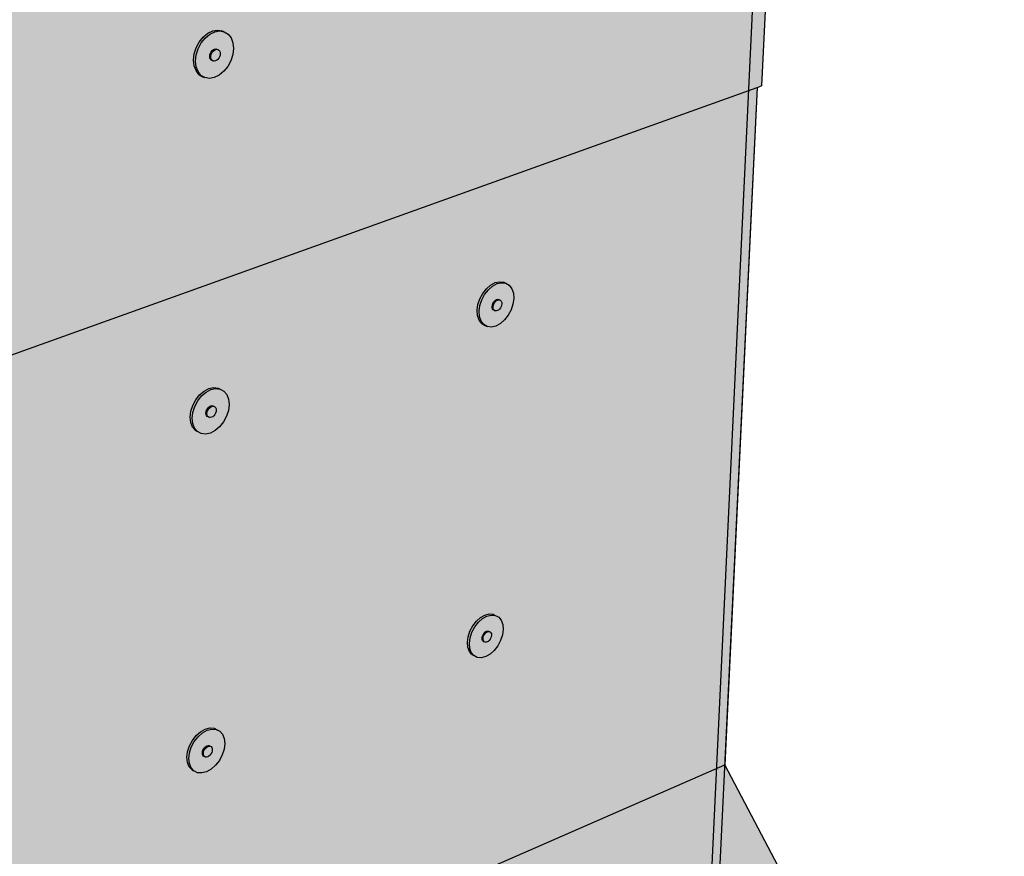
# Model space of a CAD drawing. Units: inches. Extents: x 1745 to 1815, y 1637 to 1739.
# Drawn here: x 1788 to 1813, y 1672 to 1694 of the extents above; entities that cross this region are included whole.
import ezdxf

# ---------------------------------------------------------------- set-up
doc = ezdxf.new("R2010")
doc.units = ezdxf.units.IN
doc.header["$MEASUREMENT"] = 0
for name, color, linetype in [('00 STATIC CONTENTS', 7, 'Continuous'), ('02 WITH CANT', 7, 'Continuous'), ('03 Flashing FoilFilm With Cant', 7, 'Continuous'), ('032 Flashing Granules With Cant', 7, 'Continuous'), ('04 WITHOUT CANT', 7, 'Continuous'), ('051 Flashing FoilFilm Without Cant', 7, 'Continuous'), ('053 Flashing Granules Without Cant', 7, 'Continuous'), ('07 Base Sheet or Anchor Sheet', 7, 'Continuous')]:
    doc.layers.add(name, color=color, linetype=linetype)

msp = doc.modelspace()

# ---------------------------------------------------------------- hatches: boundary and pattern name
at = {"layer": '02 WITH CANT'}
h = msp.add_hatch(color=9, dxfattribs=at)
h.dxf.hatch_style = 1
h.paths.add_polyline_path([(1786.921, 1714.903), (1769.275, 1710.82), (1769.212, 1710.875), (1765.349, 1709.982), (1762.708, 1709.372), (1764.49, 1682.235), (1764.598, 1682.01), (1764.935, 1676.852), (1768.246, 1678.038), (1787.158, 1684.814), (1787.138, 1689.629), (1787.034, 1689.832)])
h.paths.add_polyline_path([(1808.314, 1719.853), (1786.921, 1714.903), (1787.034, 1689.832), (1787.138, 1689.629), (1787.158, 1684.814), (1807.079, 1691.952), (1807.296, 1696.442), (1807.196, 1696.627)])
h = msp.add_hatch(color=9, dxfattribs=at)
h.dxf.hatch_style = 1
h.paths.add_polyline_path([(1769.354, 1658.286), (1763.849, 1655.88), (1766.276, 1650.644), (1771.764, 1653.178)])
h.paths.add_polyline_path([(1808.383, 1670.081), (1806.124, 1674.363), (1769.354, 1658.286), (1771.764, 1653.178)])
h.paths.add_polyline_path([(1806.124, 1674.363), (1806.969, 1691.913), (1787.158, 1684.814), (1768.246, 1678.038), (1769.354, 1658.286)])
h.paths.add_polyline_path([(1768.246, 1678.038), (1764.935, 1676.852), (1764.839, 1676.918), (1762.386, 1676.04), (1763.849, 1655.88), (1769.354, 1658.286)])
at = {"layer": '03 Flashing FoilFilm With Cant'}
h = msp.add_hatch(dxfattribs=at)
h.set_pattern_fill('ANGLE', scale=2, angle=4)
h.set_pattern_definition([(4, (1786.6869, 1703.12416), (-0.038366, 0.54866), [0.4, -0.15]), (94, (1786.6869, 1703.12416), (-0.54866, -0.038366), [0.4, -0.15])])
h.paths.add_polyline_path([(1808.314, 1719.853), (1786.921, 1714.903), (1787.034, 1689.832), (1787.138, 1689.629), (1787.158, 1684.814), (1806.969, 1691.913), (1807.079, 1691.952), (1807.296, 1696.442), (1807.196, 1696.627)])
h = msp.add_hatch(dxfattribs=at)
h.set_pattern_fill('ANGLE', scale=2, angle=4)
h.set_pattern_definition([(4, (1768.0886, 1669.85716), (-0.038366, 0.54866), [0.4, -0.15]), (94, (1768.0886, 1669.85716), (-0.54866, -0.038366), [0.4, -0.15])])
h.paths.add_polyline_path([(1806.124, 1674.363), (1806.969, 1691.913), (1787.158, 1684.814), (1768.246, 1678.038), (1769.354, 1658.286)])
h = msp.add_hatch(dxfattribs=at)
h.set_pattern_fill('ANGLE', scale=2, angle=26)
h.set_pattern_definition([(26, (1769.7107, 1656.2564), (-0.241104, 0.494337), [0.4, -0.15]), (116, (1769.7107, 1656.2564), (-0.494337, -0.241104), [0.4, -0.15])])
h.paths.add_polyline_path([(1808.383, 1670.081), (1806.124, 1674.363), (1769.354, 1658.286), (1771.764, 1653.178)])
at = {"layer": '032 Flashing Granules With Cant'}
h = msp.add_hatch(dxfattribs=at)
h.set_pattern_fill('AR-SAND', scale=0.5)
h.set_pattern_definition([(37.5, (-204.8791, -57.3174), (-0.03149668, 0.96341188), [0, -0.76, 0, -0.85, 0, -0.8125]), (7.5, (-204.8791, -57.3174), (0.88488835, 1.41107303), [0, -0.41, 0, -0.685, 0, -0.2625]), (327.5, (-205.4941, -57.3174), (1.55707093, 0.00282953), [0, -0.25, 0, -0.9, 0, -1.175]), (317.5, (-205.4941, -57.3174), (1.5030633, 0.4388378), [0, -0.125, 0, -0.59, 0, -0.675])])
h.paths.add_polyline_path([(1771.764, 1653.178), (1766.276, 1650.644), (1769.228, 1648.063), (1769.333, 1647.836), (1770.868, 1646.493), (1776.131, 1649.052), (1776.339, 1649.277), (1774.873, 1650.485), (1774.768, 1650.706)])
h.paths.add_polyline_path([(1813.368, 1667.161), (1811.703, 1668.094), (1811.605, 1668.278), (1808.383, 1670.081), (1771.764, 1653.178), (1774.768, 1650.706), (1774.873, 1650.485), (1776.433, 1649.199)])
h.paths.add_polyline_path([(1808.383, 1670.081), (1806.124, 1674.363), (1769.354, 1658.286), (1771.764, 1653.178)])
h.paths.add_polyline_path([(1769.354, 1658.286), (1763.849, 1655.88), (1766.276, 1650.644), (1771.764, 1653.178)])
h.paths.add_polyline_path([(1768.246, 1678.038), (1764.935, 1676.852), (1764.839, 1676.918), (1762.386, 1676.04), (1763.849, 1655.88), (1769.354, 1658.286)])
h.paths.add_polyline_path([(1806.124, 1674.363), (1806.969, 1691.913), (1787.158, 1684.814), (1768.246, 1678.038), (1769.354, 1658.286)])
h.paths.add_polyline_path([(1787.158, 1684.814), (1787.138, 1689.629), (1787.034, 1689.832), (1786.921, 1714.903), (1769.275, 1710.82), (1769.212, 1710.875), (1765.349, 1709.982), (1762.708, 1709.372), (1764.49, 1682.235), (1764.598, 1682.01), (1764.935, 1676.852), (1768.246, 1678.038)])
h.paths.add_polyline_path([(1807.296, 1696.442), (1807.196, 1696.627), (1808.314, 1719.853), (1786.921, 1714.903), (1787.034, 1689.832), (1787.138, 1689.629), (1787.158, 1684.814), (1807.079, 1691.952)])
h.paths.add_polyline_path([(1808.431, 1719.88), (1808.682, 1725.061), (1808.574, 1725.252), (1808.59, 1725.586), (1768.89, 1717.442), (1768.909, 1717.055), (1769.025, 1716.826), (1769.317, 1710.83), (1786.921, 1714.903)])
at = {"layer": '04 WITHOUT CANT'}
h = msp.add_hatch(color=9, dxfattribs=at)
h.dxf.hatch_style = 1
h.paths.add_polyline_path([(1768.246, 1678.038), (1764.935, 1676.852), (1764.839, 1676.918), (1762.386, 1676.04), (1764.091, 1652.556), (1769.538, 1655.009)])
h.paths.add_polyline_path([(1805.982, 1671.423), (1806.969, 1691.913), (1787.158, 1684.814), (1768.246, 1678.038), (1769.538, 1655.009)])
h.paths.add_polyline_path([(1787.138, 1689.629), (1787.034, 1689.832), (1786.921, 1714.903), (1769.317, 1710.83), (1769.212, 1710.875), (1765.349, 1709.982), (1762.708, 1709.372), (1764.49, 1682.235), (1764.598, 1682.01), (1764.935, 1676.852), (1768.246, 1678.038), (1787.158, 1684.814)])
h.paths.add_polyline_path([(1808.314, 1719.853), (1786.921, 1714.903), (1787.034, 1689.832), (1787.138, 1689.629), (1787.158, 1684.814), (1807.079, 1691.952), (1807.296, 1696.442), (1807.196, 1696.627)])
h.paths.add_polyline_path([(1808.431, 1719.88), (1808.682, 1725.061), (1808.574, 1725.252), (1808.59, 1725.586), (1768.89, 1717.442), (1768.909, 1717.055), (1769.025, 1716.826), (1769.317, 1710.83), (1786.921, 1714.903)])
at = {"layer": '051 Flashing FoilFilm Without Cant'}
h = msp.add_hatch(dxfattribs=at)
h.set_pattern_fill('ANGLE', scale=2, angle=4)
h.set_pattern_definition([(4, (1786.69387, 1705.64364), (-0.038366, 0.54866), [0.4, -0.15]), (94, (1786.69387, 1705.64364), (-0.54866, -0.038366), [0.4, -0.15])])
h.paths.add_polyline_path([(1808.314, 1719.853), (1786.921, 1714.903), (1787.034, 1689.832), (1787.138, 1689.629), (1787.158, 1684.814), (1806.969, 1691.913), (1807.079, 1691.952), (1807.296, 1696.442), (1807.196, 1696.627)])
h = msp.add_hatch(dxfattribs=at)
h.set_pattern_fill('ANGLE', scale=2, angle=4)
h.set_pattern_definition([(4, (1768.38537, 1667.4056), (-0.038366, 0.54866), [0.4, -0.15]), (94, (1768.38537, 1667.4056), (-0.54866, -0.038366), [0.4, -0.15])])
h.paths.add_polyline_path([(1806.969, 1691.913), (1787.158, 1684.814), (1768.246, 1678.038), (1769.538, 1655.009), (1805.982, 1671.423)])
at = {"layer": '053 Flashing Granules Without Cant'}
h = msp.add_hatch(dxfattribs=at)
h.set_pattern_fill('AR-SAND', scale=0.5, angle=4)
h.set_pattern_definition([(41.5, (-104.9925, -9.21485), (-0.09862417, 0.95886796), [0, -0.76, 0, -0.85, 0, -0.8125]), (11.5, (-104.9925, -9.2149), (0.7843013, 1.4693624), [0, -0.41, 0, -0.685, 0, -0.2625]), (331.5, (-105.606, -9.25775), (1.5530806, 0.1114384), [0, -0.25, 0, -0.9, 0, -1.175]), (321.5, (-105.606, -9.2578), (1.46879014, 0.5426172), [0, -0.125, 0, -0.59, 0, -0.675])])
h.paths.add_polyline_path([(1772.608, 1652.301), (1772.712, 1652.492), (1769.538, 1655.009), (1764.091, 1652.556), (1766.276, 1650.644), (1766.379, 1650.423), (1767.145, 1649.752)])
h.paths.add_polyline_path([(1809.317, 1669.43), (1808.478, 1669.9), (1808.383, 1670.081), (1805.982, 1671.423), (1769.538, 1655.009), (1772.712, 1652.492), (1772.825, 1652.402)])
h.paths.add_polyline_path([(1805.982, 1671.423), (1806.969, 1691.913), (1787.158, 1684.814), (1768.246, 1678.038), (1769.538, 1655.009)])
h.paths.add_polyline_path([(1768.246, 1678.038), (1764.935, 1676.852), (1764.839, 1676.918), (1762.386, 1676.04), (1764.091, 1652.556), (1769.538, 1655.009)])
h.paths.add_polyline_path([(1786.921, 1714.903), (1769.275, 1710.82), (1769.212, 1710.875), (1765.349, 1709.982), (1762.708, 1709.372), (1764.49, 1682.235), (1764.598, 1682.01), (1764.935, 1676.852), (1768.246, 1678.038), (1787.158, 1684.814), (1787.138, 1689.629), (1787.034, 1689.832)])
h.paths.add_polyline_path([(1808.314, 1719.853), (1786.921, 1714.903), (1787.034, 1689.832), (1787.138, 1689.629), (1787.158, 1684.814), (1807.079, 1691.952), (1807.296, 1696.442), (1807.196, 1696.627)])
h.paths.add_polyline_path([(1808.431, 1719.88), (1808.682, 1725.061), (1808.574, 1725.252), (1808.59, 1725.586), (1768.89, 1717.442), (1768.909, 1717.055), (1769.025, 1716.826), (1769.317, 1710.83), (1786.921, 1714.903)])
at = {"layer": '07 Base Sheet or Anchor Sheet'}
h = msp.add_hatch(color=253, dxfattribs=at)
h.dxf.hatch_style = 1
h.paths.add_polyline_path([(1758.085, 1649.513), (1805.761, 1671.046), (1808.983, 1738.768), (1750.722, 1730.355)])
h.paths.add_polyline_path([(1775.066, 1708.941), (1775.38, 1709.066), (1775.721, 1708.985), (1775.933, 1708.726), (1775.986, 1708.369), (1775.876, 1707.997), (1775.633, 1707.71), (1775.321, 1707.583), (1774.981, 1707.661), (1774.766, 1707.92), (1774.711, 1708.278), (1774.821, 1708.652)], flags=16)
h.paths.add_polyline_path([(1775.655, 1708.991), (1775.561, 1709.031), (1775.509, 1709.026)], flags=0)
h.paths.add_polyline_path([(1775.294, 1708.399), (1775.324, 1708.434), (1775.359, 1708.461), (1775.425, 1708.487), (1775.35, 1708.505)], flags=0)
h.paths.add_polyline_path([(1766.036, 1706.292), (1766.103, 1705.923), (1765.992, 1705.538), (1765.735, 1705.238), (1765.399, 1705.103), (1765.037, 1705.178), (1764.794, 1705.447), (1764.726, 1705.816), (1764.836, 1706.204), (1765.095, 1706.505), (1765.433, 1706.638), (1765.796, 1706.561)], flags=16)
h.paths.add_polyline_path([(1765.288, 1705.772), (1765.314, 1705.76), (1765.306, 1705.805), (1765.28, 1705.818)], flags=0)
h.paths.add_polyline_path([(1774.448, 1719.266), (1774.31, 1719.604), (1774.339, 1720.003), (1774.528, 1720.355), (1774.826, 1720.566), (1775.179, 1720.58), (1775.474, 1720.372), (1775.61, 1720.034), (1775.58, 1719.637), (1775.392, 1719.287), (1775.096, 1719.076), (1774.745, 1719.06)], flags=16)
h.paths.add_polyline_path([(1764.872, 1716.993), (1764.499, 1716.973), (1764.169, 1717.185), (1764.009, 1717.534), (1764.031, 1717.948), (1764.228, 1718.315), (1764.548, 1718.536), (1764.923, 1718.553), (1765.251, 1718.34), (1765.408, 1717.991), (1765.385, 1717.579), (1765.189, 1717.214)], flags=16)
h.paths.add_polyline_path([(1774.865, 1719.819), (1774.879, 1719.866), (1774.939, 1719.978), (1774.841, 1719.909), (1774.848, 1719.862), (1774.882, 1719.98), (1775.009, 1719.986), (1774.874, 1719.937)], flags=0)
h.paths.add_polyline_path([(1764.695, 1717.963), (1764.674, 1717.923), (1764.682, 1717.929), (1764.986, 1717.812), (1764.809, 1717.483), (1764.689, 1717.56), (1764.531, 1717.622), (1764.606, 1717.888), (1764.599, 1717.76), (1764.658, 1717.973)], flags=0)
h.paths.add_polyline_path([(1783.995, 1710.744), (1784.171, 1711.074), (1784.517, 1711.334), (1784.913, 1711.231), (1785.1, 1710.981), (1785.142, 1710.635), (1785.033, 1710.276), (1784.739, 1709.925), (1784.347, 1709.89), (1784.077, 1710.073), (1783.96, 1710.377)], flags=16)
h.paths.add_polyline_path([(1784.85, 1711.241), (1784.749, 1711.279), (1784.715, 1711.276)], flags=0)
h.paths.add_polyline_path([(1784.482, 1710.443), (1784.511, 1710.423), (1784.538, 1710.412), (1784.509, 1710.432)], flags=0)
h.paths.add_polyline_path([(1776.071, 1698.11), (1776.284, 1697.866), (1776.335, 1697.53), (1776.229, 1697.173), (1775.928, 1696.811), (1775.533, 1696.755), (1775.234, 1696.923), (1775.104, 1697.212), (1775.132, 1697.573), (1775.311, 1697.906), (1775.668, 1698.183)], flags=16)
h.paths.add_polyline_path([(1783.869, 1721.339), (1783.825, 1721.708), (1783.937, 1722.083), (1784.24, 1722.439), (1784.655, 1722.453), (1784.921, 1722.25), (1785.04, 1721.923), (1785.004, 1721.539), (1784.823, 1721.202), (1784.471, 1720.946), (1784.057, 1721.075)], flags=16)
h.paths.add_polyline_path([(1784.365, 1721.855), (1784.352, 1721.721), (1784.366, 1721.767), (1784.425, 1721.877)], flags=0)
h.paths.add_polyline_path([(1784.628, 1700.764), (1785.008, 1700.687), (1785.196, 1700.451), (1785.237, 1700.125), (1785.13, 1699.779), (1784.845, 1699.432), (1784.473, 1699.381), (1784.201, 1699.547), (1784.087, 1699.829), (1784.121, 1700.178), (1784.293, 1700.5)], flags=16)
h.paths.add_polyline_path([(1784.952, 1700.685), (1784.877, 1700.719), (1784.822, 1700.712)], flags=0)
h.paths.add_polyline_path([(1766.59, 1695.217), (1766.736, 1694.918), (1766.714, 1694.547), (1766.529, 1694.202), (1766.231, 1693.975), (1765.899, 1693.925), (1765.573, 1694.092), (1765.424, 1694.392), (1765.445, 1694.765), (1765.631, 1695.111), (1765.931, 1695.339), (1766.264, 1695.387)], flags=16)
h.paths.add_polyline_path([(1784.595, 1699.91), (1784.623, 1699.893), (1784.649, 1699.881), (1784.621, 1699.898)], flags=0)
h.paths.add_polyline_path([(1784.723, 1700.252), (1784.69, 1700.212), (1784.722, 1700.216), (1784.748, 1700.204), (1784.781, 1700.198), (1784.681, 1700.243), (1784.619, 1700.125), (1784.69, 1700.212), (1784.634, 1700.205), (1784.625, 1700.174)], flags=0)
h.paths.add_polyline_path([(1754.238, 1715.143), (1753.956, 1714.825), (1753.58, 1714.693), (1753.172, 1714.791), (1752.894, 1715.091), (1752.806, 1715.5), (1752.92, 1715.921), (1753.204, 1716.239), (1753.582, 1716.37), (1753.992, 1716.269), (1754.266, 1715.969), (1754.352, 1715.561)], flags=16)
h.paths.add_polyline_path([(1755.401, 1703.275), (1755.291, 1702.874), (1755.017, 1702.561), (1754.654, 1702.417), (1754.269, 1702.488), (1753.993, 1702.767), (1753.909, 1703.149), (1754.019, 1703.552), (1754.294, 1703.867), (1754.66, 1704.009), (1755.046, 1703.935), (1755.319, 1703.655)], flags=16)
h.paths.add_polyline_path([(1753.727, 1716.325), (1753.909, 1716.28), (1753.797, 1716.329)], flags=0)
h.paths.add_polyline_path([(1754.531, 1703.142), (1754.506, 1703.155), (1754.516, 1703.109), (1754.541, 1703.095)], flags=0)
h.paths.add_polyline_path([(1763.942, 1729.549), (1763.541, 1729.678), (1763.297, 1729.987), (1763.223, 1730.41), (1763.339, 1730.832), (1763.615, 1731.14), (1763.98, 1731.252), (1764.379, 1731.12), (1764.621, 1730.809), (1764.694, 1730.388), (1764.577, 1729.969), (1764.303, 1729.662)], flags=16)
h.paths.add_polyline_path([(1774.146, 1731.312), (1773.928, 1731.611), (1773.869, 1732.018), (1773.986, 1732.424), (1774.246, 1732.719), (1774.587, 1732.826), (1774.952, 1732.695), (1775.168, 1732.395), (1775.225, 1731.989), (1775.109, 1731.586), (1774.851, 1731.292), (1774.512, 1731.184)], flags=16)
h.paths.add_polyline_path([(1792.583, 1712.855), (1792.799, 1713.26), (1793.146, 1713.403), (1793.45, 1713.316), (1793.616, 1713.076), (1793.647, 1712.74), (1793.539, 1712.393), (1793.261, 1712.055), (1792.842, 1712.021), (1792.786, 1712.102), (1792.646, 1712.204), (1792.544, 1712.5)], flags=16)
h.paths.add_polyline_path([(1793.059, 1712.54), (1793.087, 1712.531), (1793.061, 1712.55), (1793.033, 1712.56)], flags=0)
h.paths.add_polyline_path([(1792.695, 1702.998), (1793.033, 1703.151), (1793.324, 1703.085), (1793.491, 1702.857), (1793.522, 1702.54), (1793.416, 1702.205), (1793.145, 1701.871), (1792.737, 1701.818), (1792.672, 1701.905), (1792.546, 1701.989), (1792.446, 1702.264), (1792.484, 1702.603)], flags=16)
h.paths.add_polyline_path([(1792.95, 1702.327), (1792.923, 1702.339), (1792.949, 1702.322), (1792.975, 1702.31)], flags=0)
h.paths.add_polyline_path([(1793.009, 1702.604), (1793.041, 1702.619), (1793.084, 1702.625), (1793.01, 1702.655), (1792.952, 1702.548), (1792.978, 1702.58)], flags=0)
h.paths.add_polyline_path([(1776.403, 1687.815), (1776.617, 1687.586), (1776.666, 1687.27), (1776.562, 1686.926), (1776.269, 1686.568), (1775.89, 1686.497), (1775.597, 1686.643), (1775.469, 1686.917), (1775.497, 1687.26), (1775.67, 1687.585), (1776.018, 1687.864)], flags=16)
h.paths.add_polyline_path([(1776.475, 1687.738), (1776.305, 1687.833), (1776.293, 1687.831)], flags=0)
h.paths.add_polyline_path([(1792.647, 1723.288), (1792.687, 1723.661), (1792.909, 1724.077), (1793.271, 1724.21), (1793.58, 1724.103), (1793.747, 1723.845), (1793.78, 1723.489), (1793.668, 1723.129), (1793.382, 1722.788), (1792.994, 1722.775), (1792.751, 1722.971)], flags=16)
h.paths.add_polyline_path([(1793.251, 1724.166), (1793.388, 1724.169), (1793.316, 1724.19)], flags=0)
h.paths.add_polyline_path([(1776.157, 1687.322), (1776.187, 1687.307), (1776.212, 1687.293), (1776.182, 1687.308)], flags=0)
h.paths.add_polyline_path([(1775.972, 1687.045), (1775.995, 1687.02), (1776.021, 1687.005), (1775.997, 1687.03)], flags=0)
h.paths.add_polyline_path([(1785.325, 1690.319), (1785.292, 1689.987), (1785.08, 1689.59), (1784.657, 1689.383), (1784.32, 1689.559), (1784.207, 1689.827), (1784.24, 1690.16), (1784.453, 1690.56), (1784.875, 1690.764), (1785.212, 1690.592)], flags=16)
h.paths.add_polyline_path([(1756.31, 1692.072), (1756.388, 1691.716), (1756.281, 1691.332), (1756.016, 1691.023), (1755.665, 1690.87), (1755.301, 1690.917), (1755.026, 1691.177), (1754.946, 1691.533), (1755.053, 1691.92), (1755.32, 1692.231), (1755.673, 1692.383), (1756.038, 1692.332)], flags=16)
h.paths.add_polyline_path([(1755.978, 1692.317), (1756.128, 1692.246), (1756.022, 1692.312)], flags=0)
h.paths.add_polyline_path([(1784.871, 1690.72), (1784.998, 1690.701), (1785.05, 1690.674), (1784.923, 1690.694)], flags=0)
h.paths.add_polyline_path([(1783.809, 1732.945), (1783.685, 1733.298), (1783.721, 1733.704), (1783.908, 1734.052), (1784.195, 1734.249), (1784.548, 1734.242), (1784.812, 1734.021), (1784.934, 1733.668), (1784.897, 1733.264), (1784.711, 1732.918), (1784.426, 1732.72), (1784.076, 1732.725)], flags=16)
h.paths.add_polyline_path([(1784.484, 1734.231), (1784.39, 1734.253), (1784.332, 1734.234)], flags=16)
h.paths.add_polyline_path([(1752.825, 1727.887), (1752.435, 1727.768), (1752.002, 1727.897), (1751.724, 1728.219), (1751.632, 1728.658), (1751.748, 1729.099), (1752.043, 1729.421), (1752.435, 1729.539), (1752.869, 1729.406), (1753.144, 1729.084), (1753.234, 1728.646), (1753.117, 1728.209)], flags=16)
h.paths.add_polyline_path([(1784.725, 1690.124), (1784.752, 1690.157), (1784.827, 1690.218), (1784.749, 1690.23), (1784.704, 1690.085)], flags=0)
h.paths.add_polyline_path([(1755.844, 1691.833), (1755.918, 1691.5), (1755.59, 1691.357), (1755.515, 1691.69)], flags=0)
h.paths.add_polyline_path([(1767.199, 1684.625), (1767.346, 1684.34), (1767.323, 1683.987), (1767.144, 1683.652), (1766.775, 1683.359), (1766.368, 1683.4), (1766.124, 1683.634), (1766.061, 1683.96), (1766.166, 1684.318), (1766.41, 1684.612), (1766.815, 1684.803)], flags=16)
h.paths.add_polyline_path([(1766.634, 1683.899), (1766.659, 1683.884), (1766.632, 1683.909), (1766.608, 1683.924)], flags=0)
h.paths.add_polyline_path([(1793.061, 1693.413), (1793.364, 1693.23), (1793.402, 1692.847), (1793.3, 1692.524), (1793.035, 1692.194), (1792.637, 1692.123), (1792.564, 1692.215), (1792.394, 1692.316), (1792.355, 1692.699), (1792.458, 1693.023), (1792.724, 1693.355)], flags=16)
h.paths.add_polyline_path([(1792.987, 1693.4), (1793.104, 1693.38), (1793.157, 1693.355), (1793.039, 1693.376)], flags=0)
h.paths.add_polyline_path([(1792.827, 1692.787), (1792.814, 1692.747), (1792.81, 1692.708), (1792.813, 1692.671), (1792.833, 1692.619), (1792.76, 1692.662)], flags=0)
h.paths.add_polyline_path([(1801.575, 1714.871), (1801.531, 1714.528), (1801.323, 1714.139), (1800.931, 1713.973), (1800.827, 1714.055), (1800.648, 1714.113), (1800.536, 1714.477), (1800.579, 1714.821), (1800.788, 1715.212), (1801.111, 1715.346), (1801.169, 1715.329), (1801.267, 1715.336), (1801.487, 1715.159)], flags=16)
h.paths.add_polyline_path([(1801.146, 1705.306), (1801.258, 1704.955), (1801.215, 1704.627), (1801.013, 1704.247), (1800.697, 1704.102), (1800.357, 1704.185), (1800.244, 1704.536), (1800.286, 1704.865), (1800.489, 1705.247), (1800.806, 1705.391)], flags=16)
h.paths.add_polyline_path([(1800.998, 1714.668), (1800.992, 1714.626), (1800.995, 1714.586), (1801.006, 1714.551), (1801.024, 1714.522), (1801.048, 1714.503), (1800.955, 1714.534)], flags=0)
h.paths.add_polyline_path([(1800.707, 1704.771), (1800.694, 1704.731), (1800.689, 1704.691), (1800.692, 1704.653), (1800.712, 1704.591), (1800.639, 1704.643)], flags=0)
h.paths.add_polyline_path([(1792.792, 1734.493), (1792.757, 1734.872), (1792.872, 1735.248), (1793.167, 1735.594), (1793.578, 1735.582), (1793.816, 1735.368), (1793.922, 1735.027), (1793.879, 1734.637), (1793.652, 1734.213), (1793.273, 1734.087), (1792.965, 1734.212)], flags=16)
h.paths.add_polyline_path([(1793.517, 1735.573), (1793.424, 1735.593), (1793.377, 1735.577)], flags=0)
h.paths.add_polyline_path([(1793.299, 1734.677), (1793.332, 1734.664), (1793.361, 1734.657), (1793.329, 1734.671)], flags=0)
h.paths.add_polyline_path([(1800.844, 1724.936), (1800.888, 1725.296), (1801.102, 1725.697), (1801.444, 1725.825), (1801.73, 1725.718), (1801.88, 1725.467), (1801.903, 1725.122), (1801.762, 1724.679), (1801.451, 1724.444), (1801.154, 1724.437), (1800.934, 1724.627)], flags=16)
h.paths.add_polyline_path([(1800.514, 1695.916), (1800.845, 1695.852), (1800.956, 1695.517), (1800.915, 1695.204), (1800.717, 1694.832), (1800.409, 1694.679), (1800.078, 1694.741), (1799.965, 1695.075), (1800.006, 1695.39), (1800.205, 1695.763)], flags=16)
h.paths.add_polyline_path([(1785.412, 1680.688), (1785.311, 1680.366), (1785.04, 1680.027), (1784.623, 1679.933), (1784.535, 1680.028), (1784.368, 1680.125), (1784.319, 1680.484), (1784.42, 1680.808), (1784.693, 1681.148), (1785.037, 1681.224), (1785.363, 1681.063)], flags=16)
h.paths.add_polyline_path([(1785.249, 1681.115), (1785.103, 1681.199), (1785.087, 1681.195)], flags=0)
h.paths.add_polyline_path([(1757.243, 1681.156), (1757.319, 1680.823), (1757.214, 1680.454), (1756.957, 1680.149), (1756.617, 1679.987), (1756.274, 1680.015), (1755.999, 1680.255), (1755.922, 1680.59), (1756.027, 1680.96), (1756.286, 1681.267), (1756.628, 1681.428), (1756.972, 1681.398)], flags=16)
h.paths.add_polyline_path([(1756.923, 1681.373), (1757.068, 1681.313), (1756.989, 1681.368)], flags=0)
h.paths.add_polyline_path([(1784.9, 1680.719), (1784.842, 1680.706), (1784.806, 1680.588), (1784.826, 1680.626)], flags=0)
h.paths.add_polyline_path([(1776.849, 1677.963), (1776.975, 1677.702), (1776.947, 1677.376), (1776.779, 1677.061), (1776.442, 1676.78), (1776.076, 1676.806), (1775.859, 1677.019), (1775.81, 1677.318), (1775.911, 1677.652), (1776.198, 1678.006), (1776.568, 1678.09)], flags=16)
h.paths.add_polyline_path([(1776.794, 1677.979), (1776.715, 1678.029), (1776.677, 1678.032)], flags=0)
h.paths.add_polyline_path([(1776.304, 1677.297), (1776.327, 1677.274), (1776.352, 1677.259), (1776.329, 1677.281)], flags=0)
h.paths.add_polyline_path([(1792.948, 1684.152), (1793.252, 1683.988), (1793.289, 1683.626), (1793.161, 1683.229), (1792.862, 1682.972), (1792.611, 1682.916), (1792.305, 1683.079), (1792.266, 1683.441), (1792.367, 1683.755), (1792.626, 1684.083)], flags=16)
h.paths.add_polyline_path([(1792.883, 1684.138), (1792.998, 1684.124), (1793.049, 1684.097), (1792.934, 1684.111)], flags=0)
h.paths.add_polyline_path([(1792.336, 1683.111), (1792.411, 1683.023), (1792.462, 1682.995), (1792.387, 1683.084)], flags=0)
h.paths.add_polyline_path([(1767.776, 1674.604), (1767.922, 1674.332), (1767.9, 1673.996), (1767.725, 1673.67), (1767.367, 1673.375), (1766.979, 1673.395), (1766.736, 1673.613), (1766.675, 1673.919), (1766.777, 1674.264), (1767.014, 1674.554), (1767.407, 1674.754)], flags=16)
h.paths.add_polyline_path([(1767.206, 1673.904), (1767.231, 1673.881), (1767.255, 1673.864), (1767.23, 1673.887)], flags=0)
h.paths.add_polyline_path([(1767.189, 1673.935), (1767.213, 1673.918), (1767.205, 1673.956), (1767.181, 1673.973)], flags=0)
h.paths.add_polyline_path([(1800.059, 1686.794), (1799.949, 1686.699), (1799.854, 1686.577), (1799.779, 1686.436), (1799.73, 1686.286), (1799.71, 1686.138), (1799.721, 1686.001), (1799.736, 1685.96), (1799.888, 1685.765), (1800.065, 1685.662), (1800.311, 1685.793), (1800.42, 1685.888), (1800.515, 1686.01), (1800.59, 1686.15), (1800.639, 1686.299), (1800.658, 1686.447), (1800.648, 1686.583), (1800.557, 1686.842), (1800.237, 1686.888)], flags=16)
h.paths.add_polyline_path([(1801.197, 1735.777), (1801.173, 1736.144), (1801.287, 1736.507), (1801.567, 1736.839), (1801.953, 1736.825), (1802.168, 1736.618), (1802.259, 1736.287), (1802.213, 1735.911), (1801.994, 1735.502), (1801.637, 1735.381), (1801.352, 1735.504)], flags=16)
h.paths.add_polyline_path([(1801.896, 1736.818), (1801.805, 1736.835), (1801.766, 1736.822)], flags=0)
h.paths.add_polyline_path([(1801.676, 1735.953), (1801.706, 1735.94), (1801.736, 1735.934), (1801.706, 1735.947)], flags=0)
h.paths.add_polyline_path([(1801.653, 1736.137), (1801.667, 1736.181), (1801.721, 1736.282), (1801.669, 1736.265)], flags=0)
h.paths.add_polyline_path([(1785.128, 1672.183), (1785.445, 1672.044), (1785.493, 1671.684), (1785.395, 1671.373), (1785.13, 1671.037), (1784.796, 1670.948), (1784.478, 1671.084), (1784.428, 1671.446), (1784.526, 1671.758), (1784.792, 1672.095)], flags=16)
h.paths.add_polyline_path([(1792.933, 1675.355), (1793.192, 1675.066), (1793.147, 1674.689), (1792.952, 1674.323), (1792.572, 1674.109), (1792.221, 1674.275), (1792.182, 1674.624), (1792.307, 1675.01), (1792.601, 1675.269)], flags=16)
h.paths.add_polyline_path([(1784.922, 1671.595), (1784.902, 1671.558), (1784.89, 1671.52), (1784.886, 1671.483), (1784.895, 1671.421), (1784.833, 1671.483)], flags=0)
h.paths.add_polyline_path([(1792.591, 1674.67), (1792.594, 1674.637), (1792.619, 1674.623), (1792.616, 1674.656)], flags=0)
h.paths.add_polyline_path([(1758.013, 1670.99), (1758.183, 1670.706), (1758.167, 1670.361), (1757.985, 1670.021), (1757.686, 1669.778), (1757.348, 1669.696), (1757.032, 1669.809), (1756.859, 1670.093), (1756.874, 1670.44), (1757.057, 1670.781), (1757.358, 1671.025), (1757.697, 1671.105)], flags=16)
h.paths.add_polyline_path([(1777.147, 1668.71), (1777.273, 1668.46), (1777.245, 1668.149), (1777.081, 1667.841), (1776.754, 1667.559), (1776.343, 1667.568), (1776.29, 1667.671), (1776.186, 1667.766), (1776.138, 1668.048), (1776.237, 1668.37), (1776.517, 1668.72), (1776.877, 1668.817)], flags=16)
h.paths.add_polyline_path([(1757.51, 1670.551), (1757.447, 1670.433), (1757.477, 1670.47), (1757.574, 1670.549)], flags=0)
h.paths.add_polyline_path([(1776.62, 1668.045), (1776.642, 1668.024), (1776.666, 1668.007), (1776.644, 1668.028)], flags=0)
h.paths.add_polyline_path([(1799.575, 1677.979), (1799.914, 1678.28), (1800.214, 1678.253), (1800.405, 1678.021), (1800.344, 1677.575), (1800.103, 1677.264), (1800.044, 1677.23), (1800.152, 1677.326), (1800.245, 1677.446), (1800.317, 1677.583), (1800.365, 1677.727), (1800.384, 1677.869), (1800.362, 1678.14), (1800.133, 1678.258), (1799.791, 1678.171), (1799.691, 1678.082), (1799.597, 1677.961), (1799.524, 1677.824), (1799.476, 1677.679), (1799.457, 1677.537), (1799.468, 1677.407), (1799.486, 1677.358), (1799.625, 1677.191), (1799.48, 1677.271), (1799.451, 1677.604)], flags=16)
h.paths.add_polyline_path([(1799.839, 1677.626), (1799.827, 1677.769), (1799.85, 1677.775), (1799.865, 1677.598), (1799.875, 1677.571), (1799.946, 1677.485), (1800.023, 1677.585), (1799.877, 1677.454), (1799.868, 1677.564), (1799.82, 1677.59)], flags=16)
h.paths.add_polyline_path([(1768.323, 1665.109), (1768.468, 1664.85), (1768.446, 1664.53), (1768.276, 1664.211), (1767.928, 1663.915), (1767.483, 1663.917), (1767.416, 1664.035), (1767.315, 1664.12), (1767.256, 1664.408), (1767.356, 1664.74), (1767.587, 1665.026), (1767.968, 1665.234)], flags=16)
h.paths.add_polyline_path([(1767.772, 1664.411), (1767.796, 1664.39), (1767.82, 1664.372), (1767.795, 1664.393)], flags=0)
h.paths.add_polyline_path([(1767.981, 1664.735), (1767.926, 1664.689), (1767.956, 1664.688), (1767.979, 1664.67), (1768.01, 1664.66), (1767.926, 1664.724), (1767.836, 1664.612), (1767.926, 1664.689), (1767.868, 1664.689), (1767.808, 1664.577), (1767.962, 1664.768)], flags=0)
h.paths.add_polyline_path([(1792.831, 1666.946), (1793.089, 1666.678), (1793.045, 1666.317), (1792.854, 1665.959), (1792.483, 1665.738), (1792.14, 1665.88), (1792.102, 1666.217), (1792.223, 1666.591), (1792.511, 1666.851)], flags=16)
h.paths.add_polyline_path([(1792.53, 1666.294), (1792.571, 1666.422), (1792.441, 1666.304), (1792.481, 1666.262), (1792.503, 1666.291), (1792.522, 1666.449), (1792.549, 1666.449)], flags=0)
h.paths.add_polyline_path([(1785.523, 1663.457), (1785.571, 1663.11), (1785.474, 1662.809), (1785.216, 1662.478), (1784.89, 1662.378), (1784.581, 1662.493), (1784.531, 1662.842), (1784.627, 1663.144), (1784.887, 1663.476), (1785.214, 1663.575)], flags=16)
h.paths.add_polyline_path([(1799.78, 1670.088), (1800.1, 1669.938), (1800.134, 1669.545), (1799.91, 1669.123), (1799.79, 1669.052), (1799.895, 1669.148), (1799.986, 1669.267), (1800.057, 1669.401), (1800.104, 1669.541), (1800.123, 1669.677), (1800.1, 1669.938), (1799.873, 1670.044), (1799.718, 1670.051), (1799.549, 1669.95), (1799.443, 1669.854), (1799.352, 1669.734), (1799.28, 1669.6), (1799.234, 1669.459), (1799.215, 1669.323), (1799.226, 1669.2), (1799.248, 1669.144), (1799.38, 1668.995), (1799.237, 1669.081), (1799.204, 1669.455), (1799.429, 1669.878)], flags=16)
h.paths.add_polyline_path([(1799.82, 1670.02), (1799.922, 1670.015), (1800.008, 1669.975), (1799.895, 1670.041)], flags=16)
h.paths.add_polyline_path([(1758.957, 1661.113), (1759.027, 1660.814), (1758.928, 1660.473), (1758.686, 1660.175), (1758.279, 1659.953), (1757.901, 1660.068), (1757.73, 1660.338), (1757.745, 1660.669), (1757.923, 1661.001), (1758.215, 1661.245), (1758.633, 1661.361)], flags=16)
h.paths.add_polyline_path([(1777.3, 1659.985), (1777.563, 1659.757), (1777.529, 1659.377), (1777.369, 1659.077), (1777.05, 1658.794), (1776.649, 1658.785), (1776.593, 1658.89), (1776.449, 1659.013), (1776.482, 1659.394), (1776.643, 1659.696), (1776.964, 1659.979)], flags=16)
h.paths.add_polyline_path([(1777.227, 1659.984), (1777.338, 1659.946), (1777.385, 1659.911), (1777.275, 1659.948)], flags=0)
h.paths.add_polyline_path([(1758.902, 1661.151), (1758.753, 1661.277), (1758.738, 1661.277)], flags=0)
h.paths.add_polyline_path([(1758.3, 1660.678), (1758.279, 1660.637), (1758.266, 1660.595), (1758.265, 1660.554), (1758.273, 1660.518), (1758.353, 1660.392), (1758.471, 1660.491), (1758.286, 1660.39), (1758.214, 1660.693), (1758.473, 1660.834), (1758.33, 1660.714)], flags=0)
h.paths.add_polyline_path([(1768.992, 1655.937), (1768.965, 1655.547), (1768.799, 1655.236), (1768.46, 1654.939), (1768.028, 1654.922), (1767.959, 1655.037), (1767.811, 1655.16), (1767.838, 1655.544), (1768.005, 1655.857), (1768.345, 1656.154), (1768.701, 1656.166)], flags=16)
h.paths.add_polyline_path([(1768.309, 1655.404), (1768.332, 1655.385), (1768.316, 1655.412), (1768.293, 1655.431)], flags=0)
h.paths.add_polyline_path([(1759.745, 1651.892), (1759.814, 1651.605), (1759.717, 1651.276), (1759.482, 1650.982), (1759.086, 1650.754), (1758.724, 1650.846), (1758.555, 1651.102), (1758.57, 1651.417), (1758.743, 1651.741), (1759.104, 1652.053), (1759.49, 1652.073)], flags=16)
h.paths.add_polyline_path([(1759.693, 1651.92), (1759.621, 1651.986), (1759.589, 1651.994)], flags=0)

# ---------------------------------------------------------------- linework, layer by layer
at = {"layer": '00 STATIC CONTENTS'}
msp.add_line((1805.761, 1671.046), (1808.983, 1738.768), dxfattribs=at)
at = {"layer": '02 WITH CANT'}
for p, q in [((1807.296, 1696.442), (1807.079, 1691.952)), ((1787.158, 1684.814), (1806.969, 1691.913)), ((1806.969, 1691.913), (1806.124, 1674.363)), ((1806.969, 1691.913), (1807.079, 1691.952)), ((1769.354, 1658.286), (1806.124, 1674.363)), ((1808.383, 1670.081), (1806.124, 1674.363))]:
    msp.add_line(p, q, dxfattribs=at)
at = {"layer": '04 WITHOUT CANT'}
for p, q in [((1807.296, 1696.442), (1807.079, 1691.952)), ((1787.158, 1684.814), (1806.969, 1691.913)), ((1806.969, 1691.913), (1805.982, 1671.423)), ((1806.969, 1691.913), (1807.079, 1691.952))]:
    msp.add_line(p, q, dxfattribs=at)
at = {"layer": '07 Base Sheet or Anchor Sheet'}
for p, q in [((1805.761, 1671.046), (1808.983, 1738.768)), ((1792.86, 1693.379), (1792.987, 1693.4)), ((1792.987, 1693.4), (1793.104, 1693.38)), ((1792.511, 1693.09), (1792.614, 1693.218)), ((1792.563, 1693.065), (1792.666, 1693.193)), ((1792.614, 1693.218), (1792.733, 1693.316)), ((1792.666, 1693.193), (1792.785, 1693.292)), ((1792.733, 1693.316), (1792.86, 1693.379)), ((1792.785, 1693.292), (1792.912, 1693.354)), ((1792.912, 1693.354), (1793.039, 1693.376)), ((1793.039, 1693.376), (1793.157, 1693.355)), ((1793.104, 1693.38), (1793.157, 1693.355)), ((1793.157, 1693.355), (1793.257, 1693.295)), ((1793.257, 1693.295), (1793.333, 1693.198)), ((1793.333, 1693.198), (1793.38, 1693.071)), ((1792.381, 1692.782), (1792.431, 1692.941)), ((1792.431, 1692.941), (1792.511, 1693.09)), ((1792.433, 1692.757), (1792.484, 1692.916)), ((1792.484, 1692.916), (1792.563, 1693.065)), ((1792.846, 1692.869), (1792.876, 1692.893)), ((1792.872, 1692.856), (1792.902, 1692.881)), ((1792.876, 1692.893), (1792.908, 1692.909)), ((1792.902, 1692.881), (1792.934, 1692.897)), ((1792.908, 1692.909), (1792.939, 1692.914)), ((1792.934, 1692.897), (1792.966, 1692.902)), ((1792.939, 1692.914), (1792.969, 1692.909)), ((1792.966, 1692.902), (1792.995, 1692.897)), ((1792.969, 1692.909), (1792.995, 1692.897)), ((1792.995, 1692.897), (1793.02, 1692.882)), ((1793.02, 1692.882), (1793.039, 1692.858)), ((1793.395, 1692.924), (1793.376, 1692.765)), ((1793.38, 1693.071), (1793.395, 1692.924)), ((1792.363, 1692.622), (1792.381, 1692.782)), ((1792.378, 1692.475), (1792.363, 1692.622)), ((1792.415, 1692.598), (1792.433, 1692.757)), ((1792.783, 1692.72), (1792.788, 1692.76)), ((1792.787, 1692.683), (1792.783, 1692.72)), ((1792.799, 1692.652), (1792.787, 1692.683)), ((1792.788, 1692.76), (1792.801, 1692.8)), ((1792.818, 1692.627), (1792.799, 1692.652)), ((1792.801, 1692.8), (1792.82, 1692.837)), ((1792.81, 1692.708), (1792.814, 1692.747)), ((1792.813, 1692.671), (1792.81, 1692.708)), ((1792.825, 1692.639), (1792.813, 1692.671)), ((1792.814, 1692.747), (1792.827, 1692.787)), ((1792.843, 1692.612), (1792.818, 1692.627)), ((1792.82, 1692.837), (1792.846, 1692.869)), ((1792.844, 1692.615), (1792.825, 1692.639)), ((1792.827, 1692.787), (1792.847, 1692.824)), ((1792.847, 1692.824), (1792.872, 1692.856)), ((1792.992, 1692.641), (1792.962, 1692.616)), ((1793.018, 1692.673), (1792.992, 1692.641)), ((1793.037, 1692.71), (1793.018, 1692.673)), ((1793.05, 1692.75), (1793.037, 1692.71)), ((1793.039, 1692.858), (1793.051, 1692.826)), ((1793.055, 1692.789), (1793.05, 1692.75)), ((1793.051, 1692.826), (1793.055, 1692.789)), ((1793.376, 1692.765), (1793.326, 1692.607)), ((1792.426, 1692.348), (1792.378, 1692.475)), ((1792.43, 1692.45), (1792.415, 1692.598)), ((1792.478, 1692.323), (1792.43, 1692.45)), ((1792.843, 1692.612), (1792.87, 1692.6)), ((1792.87, 1692.6), (1792.844, 1692.615)), ((1792.899, 1692.595), (1792.87, 1692.6)), ((1792.931, 1692.601), (1792.899, 1692.595)), ((1792.962, 1692.616), (1792.931, 1692.601)), ((1793.247, 1692.458), (1793.145, 1692.331)), ((1793.326, 1692.607), (1793.247, 1692.458)), ((1792.502, 1692.252), (1792.426, 1692.348)), ((1792.555, 1692.227), (1792.478, 1692.323)), ((1792.502, 1692.252), (1792.603, 1692.192)), ((1792.655, 1692.167), (1792.555, 1692.227)), ((1792.603, 1692.192), (1792.655, 1692.167)), ((1792.773, 1692.148), (1792.655, 1692.167)), ((1792.899, 1692.17), (1792.773, 1692.148)), ((1793.026, 1692.232), (1792.899, 1692.17)), ((1793.145, 1692.331), (1793.026, 1692.232)), ((1799.949, 1686.699), (1800.059, 1686.794)), ((1800.001, 1686.673), (1800.111, 1686.768)), ((1800.059, 1686.794), (1800.176, 1686.856)), ((1800.111, 1686.768), (1800.228, 1686.83)), ((1800.176, 1686.856), (1800.292, 1686.88)), ((1800.228, 1686.83), (1800.343, 1686.854)), ((1800.292, 1686.88), (1800.398, 1686.865)), ((1800.343, 1686.854), (1800.45, 1686.839)), ((1800.398, 1686.865), (1800.45, 1686.839)), ((1800.45, 1686.839), (1800.54, 1686.786)), ((1800.54, 1686.786), (1800.607, 1686.699)), ((1799.779, 1686.436), (1799.854, 1686.577)), ((1799.83, 1686.41), (1799.905, 1686.551)), ((1799.854, 1686.577), (1799.949, 1686.699)), ((1799.905, 1686.551), (1800.001, 1686.673)), ((1800.607, 1686.699), (1800.648, 1686.583)), ((1800.648, 1686.583), (1800.658, 1686.447)), ((1799.71, 1686.138), (1799.73, 1686.286)), ((1799.73, 1686.286), (1799.779, 1686.436)), ((1799.762, 1686.113), (1799.782, 1686.261)), ((1799.782, 1686.261), (1799.83, 1686.41)), ((1800.099, 1686.238), (1800.104, 1686.275)), ((1800.104, 1686.275), (1800.116, 1686.312)), ((1800.116, 1686.312), (1800.135, 1686.348)), ((1800.125, 1686.225), (1800.13, 1686.262)), ((1800.13, 1686.262), (1800.142, 1686.3)), ((1800.135, 1686.348), (1800.159, 1686.378)), ((1800.142, 1686.3), (1800.161, 1686.335)), ((1800.159, 1686.378), (1800.186, 1686.402)), ((1800.161, 1686.335), (1800.185, 1686.365)), ((1800.185, 1686.365), (1800.212, 1686.389)), ((1800.186, 1686.402), (1800.215, 1686.417)), ((1800.212, 1686.389), (1800.241, 1686.405)), ((1800.215, 1686.417), (1800.244, 1686.423)), ((1800.241, 1686.405), (1800.27, 1686.411)), ((1800.244, 1686.423), (1800.271, 1686.42)), ((1800.27, 1686.411), (1800.297, 1686.407)), ((1800.271, 1686.42), (1800.297, 1686.407)), ((1800.297, 1686.407), (1800.319, 1686.394)), ((1800.319, 1686.394), (1800.336, 1686.372)), ((1800.344, 1686.272), (1800.332, 1686.235)), ((1800.336, 1686.372), (1800.346, 1686.343)), ((1800.349, 1686.309), (1800.344, 1686.272)), ((1800.346, 1686.343), (1800.349, 1686.309)), ((1800.639, 1686.299), (1800.59, 1686.15)), ((1800.658, 1686.447), (1800.639, 1686.299)), ((1799.721, 1686.001), (1799.71, 1686.138)), ((1799.762, 1685.886), (1799.721, 1686.001)), ((1799.773, 1685.976), (1799.762, 1686.113)), ((1800.102, 1686.204), (1800.099, 1686.238)), ((1800.112, 1686.175), (1800.102, 1686.204)), ((1800.129, 1686.153), (1800.112, 1686.175)), ((1800.128, 1686.191), (1800.125, 1686.225)), ((1800.138, 1686.162), (1800.128, 1686.191)), ((1800.151, 1686.14), (1800.129, 1686.153)), ((1800.155, 1686.141), (1800.138, 1686.162)), ((1800.151, 1686.14), (1800.177, 1686.127)), ((1800.177, 1686.127), (1800.155, 1686.141)), ((1800.204, 1686.124), (1800.177, 1686.127)), ((1800.233, 1686.13), (1800.204, 1686.124)), ((1800.262, 1686.145), (1800.233, 1686.13)), ((1800.289, 1686.169), (1800.262, 1686.145)), ((1800.313, 1686.2), (1800.289, 1686.169)), ((1800.332, 1686.235), (1800.313, 1686.2)), ((1800.515, 1686.01), (1800.42, 1685.888)), ((1800.59, 1686.15), (1800.515, 1686.01)), ((1799.83, 1685.799), (1799.762, 1685.886)), ((1799.814, 1685.86), (1799.773, 1685.976)), ((1799.882, 1685.773), (1799.814, 1685.86)), ((1799.83, 1685.799), (1799.921, 1685.746)), ((1799.972, 1685.721), (1799.882, 1685.773)), ((1799.921, 1685.746), (1799.972, 1685.721)), ((1800.311, 1685.793), (1800.194, 1685.731)), ((1800.42, 1685.888), (1800.311, 1685.793)), ((1800.079, 1685.706), (1799.972, 1685.721)), ((1800.194, 1685.731), (1800.079, 1685.706)), ((1792.519, 1683.947), (1792.635, 1684.046)), ((1792.57, 1683.92), (1792.686, 1684.019)), ((1792.635, 1684.046), (1792.759, 1684.111)), ((1792.686, 1684.019), (1792.811, 1684.084)), ((1792.759, 1684.111), (1792.883, 1684.138)), ((1792.811, 1684.084), (1792.934, 1684.111)), ((1792.883, 1684.138), (1792.998, 1684.124)), ((1792.934, 1684.111), (1793.049, 1684.097)), ((1792.998, 1684.124), (1793.049, 1684.097)), ((1793.049, 1684.097), (1793.147, 1684.044)), ((1793.147, 1684.044), (1793.221, 1683.956)), ((1793.221, 1683.956), (1793.267, 1683.838)), ((1792.341, 1683.675), (1792.419, 1683.82)), ((1792.392, 1683.648), (1792.47, 1683.793)), ((1792.419, 1683.82), (1792.519, 1683.947)), ((1792.47, 1683.793), (1792.57, 1683.92)), ((1793.282, 1683.698), (1793.264, 1683.546)), ((1793.267, 1683.838), (1793.282, 1683.698)), ((1792.274, 1683.369), (1792.292, 1683.521)), ((1792.292, 1683.521), (1792.341, 1683.675)), ((1792.325, 1683.342), (1792.343, 1683.494)), ((1792.343, 1683.494), (1792.392, 1683.648)), ((1792.685, 1683.476), (1792.689, 1683.514)), ((1792.688, 1683.441), (1792.685, 1683.476)), ((1792.7, 1683.411), (1792.688, 1683.441)), ((1792.689, 1683.514), (1792.701, 1683.552)), ((1792.701, 1683.552), (1792.721, 1683.588)), ((1792.71, 1683.462), (1792.715, 1683.5)), ((1792.714, 1683.427), (1792.71, 1683.462)), ((1792.715, 1683.5), (1792.727, 1683.538)), ((1792.721, 1683.588), (1792.746, 1683.62)), ((1792.727, 1683.538), (1792.746, 1683.575)), ((1792.746, 1683.62), (1792.775, 1683.645)), ((1792.746, 1683.575), (1792.771, 1683.606)), ((1792.771, 1683.606), (1792.8, 1683.631)), ((1792.775, 1683.645), (1792.806, 1683.661)), ((1792.8, 1683.631), (1792.831, 1683.647)), ((1792.806, 1683.661), (1792.837, 1683.668)), ((1792.831, 1683.647), (1792.862, 1683.654)), ((1792.837, 1683.668), (1792.865, 1683.664)), ((1792.862, 1683.654), (1792.891, 1683.651)), ((1792.865, 1683.664), (1792.891, 1683.651)), ((1792.913, 1683.438), (1792.888, 1683.407)), ((1792.891, 1683.651), (1792.916, 1683.638)), ((1792.933, 1683.475), (1792.913, 1683.438)), ((1792.916, 1683.638), (1792.934, 1683.616)), ((1792.945, 1683.513), (1792.933, 1683.475)), ((1792.934, 1683.616), (1792.946, 1683.586)), ((1792.949, 1683.551), (1792.945, 1683.513)), ((1792.946, 1683.586), (1792.949, 1683.551)), ((1793.264, 1683.546), (1793.214, 1683.393)), ((1792.289, 1683.229), (1792.274, 1683.369)), ((1792.336, 1683.111), (1792.289, 1683.229)), ((1792.34, 1683.202), (1792.325, 1683.342)), ((1792.387, 1683.084), (1792.34, 1683.202)), ((1792.719, 1683.389), (1792.7, 1683.411)), ((1792.726, 1683.397), (1792.714, 1683.427)), ((1792.743, 1683.376), (1792.719, 1683.389)), ((1792.743, 1683.376), (1792.726, 1683.397)), ((1792.743, 1683.376), (1792.744, 1683.375)), ((1792.769, 1683.362), (1792.744, 1683.375)), ((1792.797, 1683.359), (1792.769, 1683.362)), ((1792.828, 1683.366), (1792.797, 1683.359)), ((1792.859, 1683.382), (1792.828, 1683.366)), ((1792.888, 1683.407), (1792.859, 1683.382)), ((1793.137, 1683.248), (1793.037, 1683.122)), ((1793.214, 1683.393), (1793.137, 1683.248)), ((1792.411, 1683.023), (1792.336, 1683.111)), ((1792.462, 1682.995), (1792.387, 1683.084)), ((1792.411, 1683.023), (1792.462, 1682.995)), ((1792.56, 1682.943), (1792.462, 1682.995)), ((1792.675, 1682.93), (1792.56, 1682.943)), ((1792.798, 1682.957), (1792.675, 1682.93)), ((1792.922, 1683.023), (1792.798, 1682.957)), ((1793.037, 1683.122), (1792.922, 1683.023)), ((1799.597, 1677.961), (1799.691, 1678.082)), ((1799.691, 1678.082), (1799.798, 1678.178)), ((1799.741, 1678.055), (1799.849, 1678.15)), ((1799.798, 1678.178), (1799.912, 1678.242)), ((1799.849, 1678.15), (1799.963, 1678.215)), ((1799.912, 1678.242), (1800.025, 1678.27)), ((1799.963, 1678.215), (1800.076, 1678.243)), ((1800.025, 1678.27), (1800.129, 1678.261)), ((1800.076, 1678.243), (1800.18, 1678.234)), ((1800.129, 1678.261), (1800.18, 1678.234)), ((1800.18, 1678.234), (1800.217, 1678.215)), ((1800.217, 1678.215), (1800.268, 1678.187)), ((1800.268, 1678.187), (1800.334, 1678.107)), ((1800.334, 1678.107), (1800.374, 1677.998)), ((1799.524, 1677.824), (1799.597, 1677.961)), ((1799.574, 1677.796), (1799.648, 1677.934)), ((1799.648, 1677.934), (1799.741, 1678.055)), ((1799.951, 1677.821), (1799.979, 1677.828)), ((1799.979, 1677.828), (1800.005, 1677.825)), ((1800.384, 1677.869), (1800.365, 1677.727)), ((1800.374, 1677.998), (1800.384, 1677.869)), ((1799.457, 1677.537), (1799.476, 1677.679)), ((1799.476, 1677.679), (1799.524, 1677.824)), ((1799.508, 1677.509), (1799.527, 1677.651)), ((1799.527, 1677.651), (1799.574, 1677.796)), ((1799.837, 1677.644), (1799.842, 1677.68)), ((1799.84, 1677.612), (1799.837, 1677.644)), ((1799.85, 1677.585), (1799.84, 1677.612)), ((1799.842, 1677.68), (1799.854, 1677.716)), ((1799.866, 1677.565), (1799.85, 1677.585)), ((1799.854, 1677.716), (1799.872, 1677.75)), ((1799.862, 1677.631), (1799.867, 1677.666)), ((1799.865, 1677.598), (1799.862, 1677.631)), ((1799.875, 1677.571), (1799.865, 1677.598)), ((1799.867, 1677.666), (1799.879, 1677.702)), ((1799.872, 1677.75), (1799.895, 1677.781)), ((1799.892, 1677.551), (1799.875, 1677.571)), ((1799.879, 1677.702), (1799.897, 1677.737)), ((1799.895, 1677.781), (1799.922, 1677.804)), ((1799.897, 1677.737), (1799.921, 1677.767)), ((1799.921, 1677.767), (1799.948, 1677.791)), ((1799.922, 1677.804), (1799.951, 1677.821)), ((1799.948, 1677.791), (1799.976, 1677.807)), ((1799.976, 1677.807), (1800.004, 1677.814)), ((1800.023, 1677.585), (1799.996, 1677.561)), ((1800.004, 1677.814), (1800.03, 1677.812)), ((1800.005, 1677.825), (1800.027, 1677.814)), ((1800.047, 1677.615), (1800.023, 1677.585)), ((1800.027, 1677.814), (1800.03, 1677.812)), ((1800.03, 1677.812), (1800.052, 1677.8)), ((1800.065, 1677.649), (1800.047, 1677.615)), ((1800.052, 1677.8), (1800.069, 1677.78)), ((1800.077, 1677.685), (1800.065, 1677.649)), ((1800.069, 1677.78), (1800.079, 1677.753)), ((1800.082, 1677.721), (1800.077, 1677.685)), ((1800.079, 1677.753), (1800.082, 1677.721)), ((1800.317, 1677.583), (1800.245, 1677.446)), ((1800.365, 1677.727), (1800.317, 1677.583)), ((1799.468, 1677.407), (1799.457, 1677.537)), ((1799.508, 1677.298), (1799.468, 1677.407)), ((1799.519, 1677.379), (1799.508, 1677.509)), ((1799.559, 1677.271), (1799.519, 1677.379)), ((1799.866, 1677.565), (1799.892, 1677.551)), ((1799.914, 1677.54), (1799.892, 1677.551)), ((1799.94, 1677.537), (1799.914, 1677.54)), ((1799.968, 1677.545), (1799.94, 1677.537)), ((1799.996, 1677.561), (1799.968, 1677.545)), ((1800.152, 1677.326), (1800.044, 1677.23)), ((1800.245, 1677.446), (1800.152, 1677.326)), ((1799.575, 1677.219), (1799.508, 1677.298)), ((1799.625, 1677.191), (1799.559, 1677.271)), ((1799.575, 1677.219), (1799.625, 1677.191)), ((1799.714, 1677.145), (1799.625, 1677.191)), ((1799.818, 1677.137), (1799.714, 1677.145)), ((1799.931, 1677.166), (1799.818, 1677.137)), ((1800.044, 1677.23), (1799.931, 1677.166)), ((1792.542, 1675.218), (1792.663, 1675.285)), ((1792.663, 1675.285), (1792.784, 1675.316)), ((1792.713, 1675.256), (1792.834, 1675.287)), ((1792.784, 1675.316), (1792.896, 1675.308)), ((1792.834, 1675.287), (1792.946, 1675.279)), ((1792.896, 1675.308), (1792.992, 1675.262)), ((1792.946, 1675.279), (1793.042, 1675.233)), ((1792.331, 1674.992), (1792.429, 1675.118)), ((1792.381, 1674.963), (1792.479, 1675.088)), ((1792.429, 1675.118), (1792.542, 1675.218)), ((1792.479, 1675.088), (1792.592, 1675.188)), ((1792.592, 1675.188), (1792.713, 1675.256)), ((1792.992, 1675.262), (1793.042, 1675.233)), ((1793.042, 1675.233), (1793.114, 1675.152)), ((1793.114, 1675.152), (1793.159, 1675.042)), ((1793.159, 1675.042), (1793.174, 1674.91)), ((1792.207, 1674.701), (1792.255, 1674.85)), ((1792.255, 1674.85), (1792.331, 1674.992)), ((1792.257, 1674.672), (1792.305, 1674.821)), ((1792.305, 1674.821), (1792.381, 1674.963)), ((1792.607, 1674.744), (1792.626, 1674.779)), ((1792.626, 1674.779), (1792.65, 1674.811)), ((1792.632, 1674.729), (1792.651, 1674.765)), ((1792.65, 1674.811), (1792.679, 1674.836)), ((1792.651, 1674.765), (1792.675, 1674.796)), ((1792.675, 1674.796), (1792.704, 1674.821)), ((1792.679, 1674.836), (1792.709, 1674.853)), ((1792.704, 1674.821), (1792.734, 1674.838)), ((1792.709, 1674.853), (1792.739, 1674.86)), ((1792.734, 1674.838), (1792.764, 1674.846)), ((1792.739, 1674.86), (1792.767, 1674.859)), ((1792.764, 1674.846), (1792.792, 1674.844)), ((1792.767, 1674.859), (1792.791, 1674.847)), ((1792.791, 1674.847), (1792.816, 1674.833)), ((1792.792, 1674.844), (1792.816, 1674.833)), ((1792.816, 1674.833), (1792.834, 1674.812)), ((1792.834, 1674.812), (1792.846, 1674.785)), ((1792.846, 1674.785), (1792.849, 1674.752)), ((1793.174, 1674.91), (1793.156, 1674.764)), ((1792.19, 1674.556), (1792.207, 1674.701)), ((1792.204, 1674.423), (1792.19, 1674.556)), ((1792.24, 1674.526), (1792.257, 1674.672)), ((1792.254, 1674.394), (1792.24, 1674.526)), ((1792.591, 1674.67), (1792.595, 1674.707)), ((1792.594, 1674.637), (1792.591, 1674.67)), ((1792.606, 1674.61), (1792.594, 1674.637)), ((1792.595, 1674.707), (1792.607, 1674.744)), ((1792.624, 1674.59), (1792.606, 1674.61)), ((1792.616, 1674.656), (1792.62, 1674.692)), ((1792.619, 1674.623), (1792.616, 1674.656)), ((1792.631, 1674.595), (1792.619, 1674.623)), ((1792.62, 1674.692), (1792.632, 1674.729)), ((1792.624, 1674.59), (1792.649, 1674.575)), ((1792.649, 1674.575), (1792.631, 1674.595)), ((1792.673, 1674.564), (1792.649, 1674.575)), ((1792.701, 1674.562), (1792.673, 1674.564)), ((1792.731, 1674.57), (1792.701, 1674.562)), ((1792.761, 1674.587), (1792.731, 1674.57)), ((1792.79, 1674.611), (1792.761, 1674.587)), ((1792.814, 1674.643), (1792.79, 1674.611)), ((1792.833, 1674.678), (1792.814, 1674.643)), ((1792.845, 1674.715), (1792.833, 1674.678)), ((1792.849, 1674.752), (1792.845, 1674.715)), ((1793.108, 1674.616), (1793.033, 1674.475)), ((1793.156, 1674.764), (1793.108, 1674.616)), ((1792.25, 1674.313), (1792.204, 1674.423)), ((1792.323, 1674.232), (1792.25, 1674.313)), ((1792.3, 1674.283), (1792.254, 1674.394)), ((1792.373, 1674.203), (1792.3, 1674.283)), ((1792.935, 1674.35), (1792.822, 1674.25)), ((1793.033, 1674.475), (1792.935, 1674.35)), ((1792.323, 1674.232), (1792.373, 1674.203)), ((1792.469, 1674.158), (1792.373, 1674.203)), ((1792.581, 1674.151), (1792.469, 1674.158)), ((1792.702, 1674.182), (1792.581, 1674.151)), ((1792.822, 1674.25), (1792.702, 1674.182))]:
    msp.add_line(p, q, dxfattribs=at)

doc.saveas('drawing.dxf')
